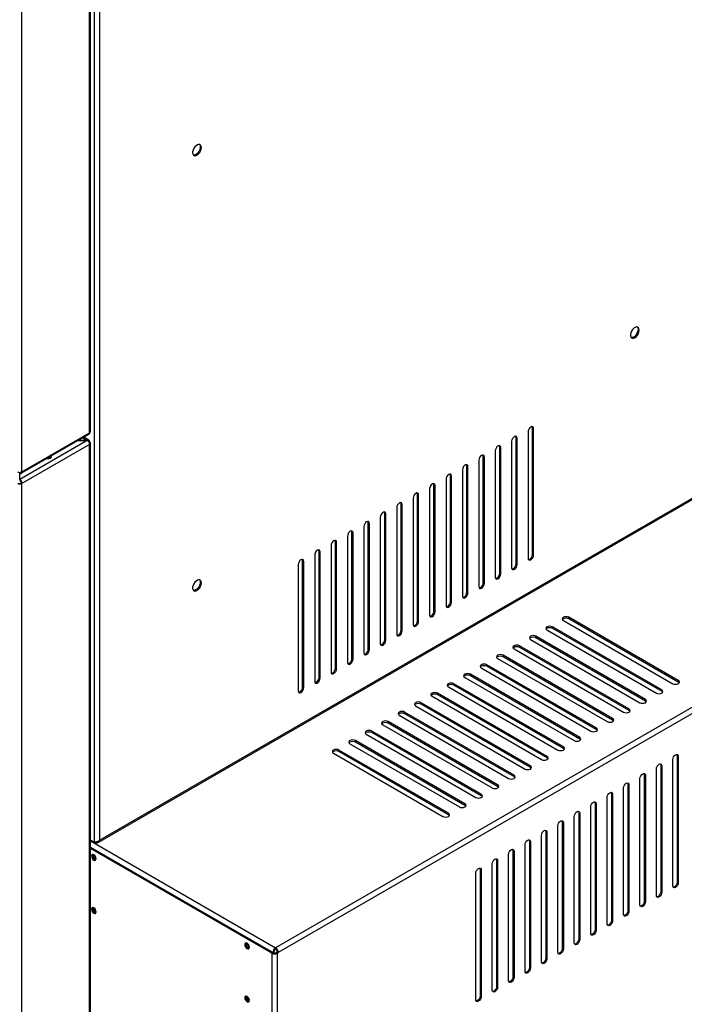
# Model space of a CAD drawing. Units: millimetres. Extents: x 5 to 415, y 0 to 297.
# Drawn here: x 283 to 291, y 96 to 109 of the extents above; entities that cross this region are included whole.
import ezdxf

# ---------------------------------------------------------------- set-up
doc = ezdxf.new("R2010")
doc.units = ezdxf.units.MM

msp = doc.modelspace()

# ---------------------------------------------------------------- linework, layer by layer
at = {"color": 0, "linetype": 'Continuous', "lineweight": 25}
for p, q in [((283.792, 118.237), (283.792, 98.316)), ((283.862, 118.213), (283.862, 98.339)), ((283.733, 103.604), (283.733, 118.139)), ((283.745, 103.621), (283.745, 118.156)), ((282.859, 103.1), (282.859, 117.634)), ((282.85, 103.081), (283.724, 103.585)), ((282.859, 103.1), (283.733, 103.604)), ((289.398, 103.617), (289.398, 101.984)), ((289.455, 103.666), (289.469, 103.658)), ((289.455, 102.033), (289.455, 103.666)), ((289.469, 102.025), (289.469, 103.658)), ((283.702, 103.505), (282.83, 103.002)), ((283.733, 103.454), (282.859, 102.95)), ((283.585, 103.505), (283.702, 103.505)), ((283.702, 103.506), (283.587, 103.506)), ((283.645, 103.539), (283.702, 103.506)), ((283.724, 103.508), (283.657, 103.546)), ((283.702, 103.506), (283.702, 103.505)), ((283.725, 103.483), (283.733, 103.488)), ((283.733, 88.92), (283.733, 103.454)), ((283.745, 88.937), (283.745, 103.471)), ((289.186, 103.494), (289.186, 101.861)), ((289.243, 103.543), (289.257, 103.535)), ((289.243, 101.91), (289.243, 103.543)), ((289.257, 101.902), (289.257, 103.535)), ((283.225, 103.276), (283.225, 103.297)), ((288.819, 103.298), (288.833, 103.29)), ((288.819, 101.665), (288.819, 103.298)), ((288.974, 103.372), (288.974, 101.739)), ((289.031, 103.421), (289.045, 103.413)), ((289.031, 101.788), (289.031, 103.421)), ((289.045, 101.78), (289.045, 103.413)), ((283.204, 103.27), (283.204, 103.285)), ((288.606, 103.176), (288.621, 103.168)), ((288.606, 101.543), (288.606, 103.176)), ((288.621, 101.535), (288.621, 103.168)), ((288.762, 103.249), (288.762, 101.616)), ((288.833, 101.657), (288.833, 103.29)), ((282.83, 103.083), (282.83, 103.093)), ((282.83, 103.002), (282.83, 103.083)), ((283.842, 98.31), (292.035, 103.04)), ((283.862, 98.339), (292.035, 103.057)), ((288.394, 103.054), (288.408, 103.045)), ((288.394, 101.42), (288.394, 103.054)), ((288.408, 101.412), (288.408, 103.045)), ((288.55, 103.127), (288.55, 101.494)), ((282.83, 103.002), (282.83, 102.992)), ((282.851, 102.954), (282.859, 102.95)), ((282.859, 88.415), (282.859, 102.95)), ((288.182, 102.931), (288.196, 102.923)), ((288.182, 101.298), (288.182, 102.931)), ((288.196, 101.29), (288.196, 102.923)), ((288.338, 103.005), (288.338, 101.371)), ((287.97, 102.809), (287.984, 102.8)), ((287.97, 101.176), (287.97, 102.809)), ((287.984, 101.167), (287.984, 102.8)), ((288.126, 102.882), (288.126, 101.249)), ((287.758, 102.686), (287.772, 102.678)), ((287.758, 101.053), (287.758, 102.686)), ((287.772, 101.045), (287.772, 102.678)), ((287.913, 102.76), (287.913, 101.127)), ((287.546, 102.564), (287.56, 102.556)), ((287.546, 100.931), (287.546, 102.564)), ((287.56, 100.922), (287.56, 102.556)), ((287.701, 102.637), (287.701, 101.004)), ((287.334, 102.441), (287.348, 102.433)), ((287.334, 100.808), (287.334, 102.441)), ((287.348, 100.8), (287.348, 102.433)), ((287.489, 102.515), (287.489, 100.882)), ((287.121, 102.319), (287.136, 102.311)), ((287.121, 100.686), (287.121, 102.319)), ((287.136, 100.678), (287.136, 102.311)), ((287.277, 102.392), (287.277, 100.759)), ((286.909, 102.196), (286.923, 102.188)), ((286.909, 100.563), (286.909, 102.196)), ((286.923, 100.555), (286.923, 102.188)), ((287.065, 102.27), (287.065, 100.637)), ((286.641, 102.025), (286.641, 100.392)), ((286.697, 102.074), (286.711, 102.066)), ((286.697, 100.441), (286.697, 102.074)), ((286.711, 100.433), (286.711, 102.066)), ((286.853, 102.147), (286.853, 100.514)), ((289.455, 102.033), (289.469, 102.025)), ((286.429, 101.902), (286.429, 100.269)), ((286.485, 101.951), (286.499, 101.943)), ((286.485, 100.318), (286.485, 101.951)), ((286.499, 100.31), (286.499, 101.943)), ((289.243, 101.91), (289.257, 101.902)), ((289.031, 101.788), (289.045, 101.78)), ((294.279, 101.651), (286.136, 96.951)), ((288.819, 101.665), (288.833, 101.657)), ((294.314, 101.59), (286.171, 96.889)), ((288.606, 101.543), (288.621, 101.535)), ((288.394, 101.42), (288.408, 101.412)), ((288.182, 101.298), (288.196, 101.29)), ((287.97, 101.176), (287.984, 101.167)), ((289.854, 101.179), (291.268, 100.362)), ((291.339, 100.403), (289.924, 101.22)), ((289.924, 101.203), (289.924, 101.22)), ((289.924, 101.203), (291.339, 100.387)), ((287.758, 101.053), (287.772, 101.045)), ((289.642, 101.056), (291.056, 100.24)), ((291.127, 100.281), (289.712, 101.097)), ((289.712, 101.081), (289.712, 101.097)), ((289.712, 101.081), (291.127, 100.264)), ((287.546, 100.931), (287.56, 100.922)), ((289.429, 100.934), (290.844, 100.117)), ((290.914, 100.158), (289.5, 100.975)), ((289.5, 100.958), (289.5, 100.975)), ((289.5, 100.958), (290.914, 100.142)), ((287.334, 100.808), (287.348, 100.8)), ((289.217, 100.811), (290.632, 99.995)), ((290.702, 100.036), (289.288, 100.852)), ((289.288, 100.836), (289.288, 100.852)), ((289.288, 100.836), (290.702, 100.019)), ((287.121, 100.686), (287.136, 100.678)), ((289.005, 100.689), (290.419, 99.872)), ((290.49, 99.913), (289.076, 100.73)), ((289.076, 100.713), (289.076, 100.73)), ((289.076, 100.713), (290.49, 99.897)), ((286.909, 100.563), (286.923, 100.555)), ((288.793, 100.566), (290.207, 99.75)), ((290.278, 99.791), (288.864, 100.607)), ((288.864, 100.591), (288.864, 100.607)), ((288.864, 100.591), (290.278, 99.774)), ((286.697, 100.441), (286.711, 100.433)), ((288.581, 100.444), (289.995, 99.628)), ((290.066, 99.668), (288.652, 100.485)), ((288.652, 100.468), (288.652, 100.485)), ((288.652, 100.468), (290.066, 99.652)), ((291.339, 100.387), (291.339, 100.403)), ((286.485, 100.318), (286.499, 100.31)), ((288.369, 100.321), (289.783, 99.505)), ((289.854, 99.546), (288.44, 100.362)), ((288.44, 100.346), (288.44, 100.362)), ((288.44, 100.346), (289.854, 99.53)), ((291.127, 100.264), (291.127, 100.281)), ((289.429, 99.301), (288.015, 100.117)), ((288.015, 100.101), (288.015, 100.117)), ((288.157, 100.199), (289.571, 99.383)), ((289.642, 99.423), (288.227, 100.24)), ((288.227, 100.224), (288.227, 100.24)), ((288.227, 100.224), (289.642, 99.407)), ((290.914, 100.142), (290.914, 100.158)), ((289.217, 99.179), (287.803, 99.995)), ((287.803, 99.979), (287.803, 99.995)), ((287.945, 100.077), (289.359, 99.26)), ((288.015, 100.101), (289.429, 99.285)), ((290.702, 100.019), (290.702, 100.036)), ((289.005, 99.056), (287.591, 99.872)), ((287.591, 99.856), (287.591, 99.872)), ((287.732, 99.954), (289.147, 99.138)), ((287.803, 99.979), (289.217, 99.162)), ((290.49, 99.897), (290.49, 99.913)), ((288.793, 98.934), (287.379, 99.75)), ((287.379, 99.734), (287.379, 99.75)), ((287.379, 99.734), (288.793, 98.917)), ((287.52, 99.832), (288.935, 99.015)), ((287.591, 99.856), (289.005, 99.04)), ((290.278, 99.774), (290.278, 99.791)), ((288.581, 98.811), (287.167, 99.628)), ((287.167, 99.611), (287.167, 99.628)), ((287.167, 99.611), (288.581, 98.795)), ((287.308, 99.709), (288.722, 98.893)), ((290.066, 99.652), (290.066, 99.668)), ((288.369, 98.689), (286.955, 99.505)), ((286.955, 99.489), (286.955, 99.505)), ((286.955, 99.489), (288.369, 98.672)), ((287.096, 99.587), (288.51, 98.77)), ((289.854, 99.53), (289.854, 99.546)), ((286.884, 99.464), (288.298, 98.648)), ((289.642, 99.407), (289.642, 99.423)), ((291.268, 97.749), (291.268, 99.383)), ((291.325, 99.432), (291.339, 99.423)), ((291.325, 99.432), (291.325, 97.798)), ((291.339, 99.423), (291.339, 97.79)), ((289.429, 99.285), (289.429, 99.301)), ((291.056, 97.627), (291.056, 99.26)), ((291.112, 99.309), (291.127, 99.301)), ((291.112, 99.309), (291.112, 97.676)), ((291.127, 99.301), (291.127, 97.668)), ((289.217, 99.162), (289.217, 99.179)), ((290.844, 97.505), (290.844, 99.138)), ((290.9, 99.187), (290.914, 99.178)), ((290.9, 99.187), (290.9, 97.554)), ((290.914, 99.178), (290.914, 97.545)), ((289.005, 99.04), (289.005, 99.056)), ((290.632, 97.382), (290.632, 99.015)), ((290.688, 99.064), (290.702, 99.056)), ((290.688, 99.064), (290.688, 97.431)), ((290.702, 99.056), (290.702, 97.423)), ((288.793, 98.917), (288.793, 98.934)), ((290.419, 97.26), (290.419, 98.893)), ((290.476, 98.942), (290.49, 98.934)), ((290.476, 98.942), (290.476, 97.309)), ((290.49, 98.934), (290.49, 97.3)), ((288.581, 98.795), (288.581, 98.811)), ((290.207, 97.137), (290.207, 98.77)), ((290.264, 98.819), (290.278, 98.811)), ((290.264, 98.819), (290.264, 97.186)), ((290.278, 98.811), (290.278, 97.178)), ((288.369, 98.672), (288.369, 98.689)), ((289.995, 97.015), (289.995, 98.648)), ((290.052, 98.697), (290.066, 98.689)), ((290.052, 98.697), (290.052, 97.064)), ((290.066, 98.689), (290.066, 97.056)), ((289.783, 96.892), (289.783, 98.525)), ((289.84, 98.574), (289.854, 98.566)), ((289.84, 98.574), (289.84, 96.941)), ((289.854, 98.566), (289.854, 96.933)), ((283.792, 98.316), (283.745, 98.342)), ((283.807, 98.307), (283.745, 98.342)), ((289.571, 96.77), (289.571, 98.403)), ((289.627, 98.452), (289.642, 98.444)), ((289.627, 98.452), (289.627, 96.819)), ((289.642, 98.444), (289.642, 96.811)), ((283.745, 98.331), (286.136, 96.951)), ((283.745, 98.249), (286.1, 96.889)), ((286.1, 96.889), (283.745, 98.248)), ((286.086, 96.881), (283.745, 98.232)), ((283.807, 98.307), (283.807, 98.315)), ((289.203, 98.207), (289.217, 98.199)), ((289.203, 98.207), (289.203, 96.574)), ((289.359, 96.647), (289.359, 98.28)), ((289.415, 98.329), (289.429, 98.321)), ((289.415, 98.329), (289.415, 96.696)), ((289.429, 98.321), (289.429, 96.688)), ((288.991, 98.084), (289.005, 98.076)), ((288.991, 98.084), (288.991, 96.451)), ((289.147, 96.525), (289.147, 98.158)), ((289.217, 98.199), (289.217, 96.566)), ((288.779, 97.962), (288.793, 97.954)), ((288.779, 97.962), (288.779, 96.329)), ((288.793, 97.954), (288.793, 96.321)), ((288.935, 96.402), (288.935, 98.035)), ((289.005, 98.076), (289.005, 96.443)), ((288.722, 96.28), (288.722, 97.913)), ((291.325, 97.798), (291.339, 97.79)), ((291.112, 97.676), (291.127, 97.668)), ((290.9, 97.554), (290.914, 97.545)), ((290.688, 97.431), (290.702, 97.423)), ((290.476, 97.309), (290.49, 97.3)), ((290.052, 97.064), (290.066, 97.056)), ((290.264, 97.186), (290.278, 97.178)), ((286.136, 96.934), (286.136, 96.951)), ((289.84, 96.941), (289.854, 96.933)), ((286.1, 96.889), (286.086, 96.881)), ((286.086, 96.881), (286.086, 84.18)), ((286.115, 96.897), (286.1, 96.889)), ((286.1, 96.889), (286.1, 96.889)), ((286.115, 96.884), (286.115, 96.897)), ((286.142, 96.889), (286.157, 96.897)), ((286.142, 96.889), (286.156, 96.881)), ((286.156, 96.881), (286.171, 96.889)), ((286.156, 96.881), (286.156, 84.18)), ((286.157, 96.897), (286.171, 96.889)), ((289.627, 96.819), (289.642, 96.811)), ((289.415, 96.696), (289.429, 96.688)), ((289.203, 96.574), (289.217, 96.566)), ((288.991, 96.451), (289.005, 96.443)), ((288.779, 96.329), (288.793, 96.321))]:
    msp.add_line(p, q, dxfattribs=at)
at = {"color": 0, "linetype": 'Continuous', "lineweight": 25, "flags": 128}
for points in [[(285.177, 107.289), (285.174, 107.307), (285.167, 107.32), (285.156, 107.328), (285.141, 107.329), (285.125, 107.324), (285.108, 107.313), (285.092, 107.297), (285.079, 107.277), (285.069, 107.256), (285.064, 107.234), (285.064, 107.215), (285.069, 107.199), (285.079, 107.188), (285.092, 107.184), (285.108, 107.186), (285.125, 107.194), (285.141, 107.208), (285.156, 107.226), (285.167, 107.247), (285.174, 107.269), (285.177, 107.289)], [(285.153, 107.329), (285.157, 107.323), (285.162, 107.307), (285.162, 107.287), (285.157, 107.266), (285.148, 107.244), (285.135, 107.225), (285.119, 107.208), (285.102, 107.197), (285.086, 107.192), (285.074, 107.192)], [(290.834, 104.931), (290.831, 104.948), (290.824, 104.962), (290.812, 104.969), (290.798, 104.971), (290.781, 104.965), (290.765, 104.954), (290.749, 104.938), (290.736, 104.918), (290.726, 104.897), (290.721, 104.875), (290.721, 104.856), (290.726, 104.84), (290.736, 104.83), (290.749, 104.825), (290.765, 104.827), (290.781, 104.835), (290.798, 104.849), (290.812, 104.867), (290.824, 104.888), (290.831, 104.91), (290.834, 104.931)], [(290.81, 104.97), (290.814, 104.964), (290.819, 104.948), (290.819, 104.929), (290.814, 104.907), (290.805, 104.886), (290.791, 104.866), (290.776, 104.85), (290.759, 104.838), (290.742, 104.833), (290.731, 104.834)], [(289.469, 103.658), (289.466, 103.672), (289.459, 103.681), (289.447, 103.683), (289.434, 103.678), (289.42, 103.667), (289.409, 103.652), (289.401, 103.634), (289.398, 103.617)], [(289.455, 103.666), (289.452, 103.68), (289.451, 103.683)], [(289.257, 103.535), (289.254, 103.549), (289.247, 103.558), (289.235, 103.56), (289.222, 103.556), (289.208, 103.545), (289.197, 103.529), (289.189, 103.512), (289.186, 103.494)], [(289.243, 103.543), (289.24, 103.557), (289.239, 103.56)], [(289.045, 103.413), (289.042, 103.427), (289.034, 103.436), (289.023, 103.438), (289.009, 103.433), (288.996, 103.422), (288.984, 103.407), (288.977, 103.389), (288.974, 103.372)], [(289.031, 103.421), (289.028, 103.435), (289.026, 103.438)], [(283.181, 103.271), (283.196, 103.269), (283.212, 103.271), (283.226, 103.277), (283.235, 103.284), (283.238, 103.294), (283.235, 103.303)], [(283.229, 103.299), (283.235, 103.293), (283.237, 103.289)], [(288.833, 103.29), (288.83, 103.304), (288.822, 103.313), (288.811, 103.315), (288.797, 103.311), (288.784, 103.3), (288.772, 103.284), (288.765, 103.267), (288.762, 103.249)], [(288.819, 103.298), (288.816, 103.313), (288.814, 103.316)], [(288.621, 103.168), (288.618, 103.182), (288.61, 103.191), (288.599, 103.193), (288.585, 103.188), (288.572, 103.177), (288.56, 103.162), (288.553, 103.144), (288.55, 103.127)], [(288.606, 103.176), (288.604, 103.19), (288.602, 103.193)], [(288.408, 103.045), (288.406, 103.059), (288.398, 103.068), (288.387, 103.071), (288.373, 103.066), (288.36, 103.055), (288.348, 103.039), (288.34, 103.022), (288.338, 103.005)], [(288.394, 103.054), (288.392, 103.068), (288.39, 103.071)], [(288.196, 102.923), (288.194, 102.937), (288.186, 102.946), (288.174, 102.948), (288.161, 102.943), (288.147, 102.932), (288.136, 102.917), (288.128, 102.899), (288.126, 102.882)], [(288.182, 102.931), (288.179, 102.945), (288.178, 102.948)], [(287.984, 102.8), (287.981, 102.815), (287.974, 102.823), (287.962, 102.826), (287.949, 102.821), (287.935, 102.81), (287.924, 102.794), (287.916, 102.777), (287.913, 102.76)], [(287.97, 102.809), (287.967, 102.823), (287.966, 102.826)], [(287.772, 102.678), (287.769, 102.692), (287.762, 102.701), (287.75, 102.703), (287.737, 102.698), (287.723, 102.688), (287.712, 102.672), (287.704, 102.654), (287.701, 102.637)], [(287.758, 102.686), (287.755, 102.7), (287.754, 102.703)], [(287.56, 102.556), (287.557, 102.57), (287.55, 102.578), (287.538, 102.581), (287.525, 102.576), (287.511, 102.565), (287.5, 102.55), (287.492, 102.532), (287.489, 102.515)], [(287.546, 102.564), (287.543, 102.578), (287.541, 102.581)], [(287.348, 102.433), (287.345, 102.447), (287.337, 102.456), (287.326, 102.458), (287.312, 102.453), (287.299, 102.443), (287.287, 102.427), (287.28, 102.409), (287.277, 102.392)], [(287.334, 102.441), (287.331, 102.455), (287.329, 102.458)], [(287.136, 102.311), (287.133, 102.325), (287.125, 102.334), (287.114, 102.336), (287.1, 102.331), (287.087, 102.32), (287.075, 102.305), (287.068, 102.287), (287.065, 102.27)], [(287.121, 102.319), (287.119, 102.333), (287.117, 102.336)], [(286.923, 102.188), (286.921, 102.202), (286.913, 102.211), (286.902, 102.213), (286.888, 102.209), (286.875, 102.198), (286.863, 102.182), (286.855, 102.165), (286.853, 102.147)], [(286.909, 102.196), (286.907, 102.21), (286.905, 102.213)], [(286.711, 102.066), (286.709, 102.08), (286.701, 102.089), (286.69, 102.091), (286.676, 102.086), (286.662, 102.075), (286.651, 102.06), (286.643, 102.042), (286.641, 102.025)], [(286.697, 102.074), (286.695, 102.088), (286.693, 102.091)], [(289.398, 101.984), (289.401, 101.97), (289.409, 101.961), (289.42, 101.959), (289.434, 101.963), (289.447, 101.974), (289.459, 101.99), (289.466, 102.007), (289.469, 102.025)], [(289.403, 101.967), (289.406, 101.967), (289.42, 101.972), (289.433, 101.982), (289.445, 101.998), (289.452, 102.016), (289.455, 102.033)], [(286.499, 101.943), (286.497, 101.957), (286.489, 101.966), (286.477, 101.968), (286.464, 101.964), (286.45, 101.953), (286.439, 101.937), (286.431, 101.92), (286.429, 101.902)], [(286.485, 101.951), (286.482, 101.965), (286.481, 101.968)], [(289.186, 101.861), (289.189, 101.847), (289.197, 101.838), (289.208, 101.836), (289.222, 101.841), (289.235, 101.852), (289.247, 101.867), (289.254, 101.885), (289.257, 101.902)], [(289.191, 101.844), (289.194, 101.844), (289.207, 101.849), (289.221, 101.86), (289.232, 101.875), (289.24, 101.893), (289.243, 101.91)], [(288.974, 101.739), (288.977, 101.725), (288.984, 101.716), (288.996, 101.714), (289.009, 101.718), (289.023, 101.729), (289.034, 101.745), (289.042, 101.763), (289.045, 101.78)], [(288.978, 101.722), (288.982, 101.722), (288.995, 101.727), (289.009, 101.738), (289.02, 101.753), (289.028, 101.771), (289.031, 101.788)], [(285.177, 101.665), (285.174, 101.683), (285.167, 101.696), (285.156, 101.704), (285.141, 101.705), (285.125, 101.7), (285.108, 101.689), (285.092, 101.673), (285.079, 101.653), (285.069, 101.631), (285.064, 101.61), (285.064, 101.59), (285.069, 101.574), (285.079, 101.564), (285.092, 101.559), (285.108, 101.561), (285.125, 101.57), (285.141, 101.583), (285.156, 101.602), (285.167, 101.622), (285.174, 101.644), (285.177, 101.665)], [(285.153, 101.705), (285.157, 101.698), (285.162, 101.682), (285.162, 101.663), (285.157, 101.642), (285.148, 101.62), (285.135, 101.6), (285.119, 101.584), (285.102, 101.573), (285.086, 101.568), (285.074, 101.568)], [(288.762, 101.616), (288.765, 101.602), (288.772, 101.594), (288.784, 101.591), (288.797, 101.596), (288.811, 101.607), (288.822, 101.622), (288.83, 101.64), (288.833, 101.657)], [(288.766, 101.599), (288.77, 101.599), (288.783, 101.604), (288.797, 101.615), (288.808, 101.631), (288.816, 101.648), (288.819, 101.665)], [(288.55, 101.494), (288.553, 101.48), (288.56, 101.471), (288.572, 101.469), (288.585, 101.474), (288.599, 101.484), (288.61, 101.5), (288.618, 101.518), (288.621, 101.535)], [(288.554, 101.477), (288.558, 101.477), (288.571, 101.482), (288.585, 101.493), (288.596, 101.508), (288.604, 101.526), (288.606, 101.543)], [(288.338, 101.371), (288.34, 101.357), (288.348, 101.349), (288.36, 101.346), (288.373, 101.351), (288.387, 101.362), (288.398, 101.377), (288.406, 101.395), (288.408, 101.412)], [(288.342, 101.354), (288.345, 101.355), (288.359, 101.359), (288.372, 101.37), (288.384, 101.386), (288.392, 101.403), (288.394, 101.42)], [(288.126, 101.249), (288.128, 101.235), (288.136, 101.226), (288.147, 101.224), (288.161, 101.229), (288.174, 101.24), (288.186, 101.255), (288.194, 101.273), (288.196, 101.29)], [(288.13, 101.232), (288.133, 101.232), (288.147, 101.237), (288.16, 101.248), (288.172, 101.263), (288.179, 101.281), (288.182, 101.298)], [(287.913, 101.127), (287.916, 101.112), (287.924, 101.104), (287.935, 101.101), (287.949, 101.106), (287.962, 101.117), (287.974, 101.133), (287.981, 101.15), (287.984, 101.167)], [(287.918, 101.11), (287.921, 101.11), (287.935, 101.114), (287.948, 101.125), (287.96, 101.141), (287.967, 101.158), (287.97, 101.176)], [(289.924, 101.22), (289.908, 101.226), (289.889, 101.228), (289.87, 101.226), (289.854, 101.22), (289.843, 101.21), (289.839, 101.199), (289.843, 101.188), (289.854, 101.179)], [(289.841, 101.191), (289.843, 101.194), (289.854, 101.203), (289.87, 101.209), (289.889, 101.212), (289.908, 101.209), (289.924, 101.203)], [(287.701, 101.004), (287.704, 100.99), (287.712, 100.981), (287.723, 100.979), (287.737, 100.984), (287.75, 100.995), (287.762, 101.01), (287.769, 101.028), (287.772, 101.045)], [(287.706, 100.987), (287.709, 100.987), (287.723, 100.992), (287.736, 101.003), (287.748, 101.018), (287.755, 101.036), (287.758, 101.053)], [(289.712, 101.097), (289.696, 101.103), (289.677, 101.106), (289.658, 101.103), (289.642, 101.097), (289.631, 101.088), (289.627, 101.077), (289.631, 101.066), (289.642, 101.056)], [(289.629, 101.069), (289.631, 101.071), (289.642, 101.081), (289.658, 101.087), (289.677, 101.089), (289.696, 101.087), (289.712, 101.081)], [(287.489, 100.882), (287.492, 100.868), (287.5, 100.859), (287.511, 100.857), (287.525, 100.861), (287.538, 100.872), (287.55, 100.888), (287.557, 100.905), (287.56, 100.922)], [(287.493, 100.865), (287.497, 100.865), (287.51, 100.869), (287.524, 100.88), (287.535, 100.896), (287.543, 100.913), (287.546, 100.931)], [(289.5, 100.975), (289.484, 100.981), (289.465, 100.983), (289.446, 100.981), (289.429, 100.975), (289.419, 100.965), (289.415, 100.954), (289.419, 100.943), (289.429, 100.934)], [(289.417, 100.946), (289.419, 100.949), (289.429, 100.958), (289.446, 100.965), (289.465, 100.967), (289.484, 100.965), (289.5, 100.958)], [(287.277, 100.759), (287.28, 100.745), (287.287, 100.736), (287.299, 100.734), (287.312, 100.739), (287.326, 100.75), (287.337, 100.765), (287.345, 100.783), (287.348, 100.8)], [(287.281, 100.742), (287.285, 100.742), (287.298, 100.747), (287.312, 100.758), (287.323, 100.773), (287.331, 100.791), (287.334, 100.808)], [(289.288, 100.852), (289.272, 100.858), (289.253, 100.861), (289.234, 100.858), (289.217, 100.852), (289.207, 100.843), (289.203, 100.832), (289.207, 100.821), (289.217, 100.811)], [(289.205, 100.824), (289.207, 100.826), (289.217, 100.836), (289.234, 100.842), (289.253, 100.844), (289.272, 100.842), (289.288, 100.836)], [(287.065, 100.637), (287.068, 100.623), (287.075, 100.614), (287.087, 100.612), (287.1, 100.616), (287.114, 100.627), (287.125, 100.643), (287.133, 100.66), (287.136, 100.678)], [(287.069, 100.62), (287.073, 100.62), (287.086, 100.624), (287.1, 100.635), (287.111, 100.651), (287.119, 100.669), (287.121, 100.686)], [(289.076, 100.73), (289.06, 100.736), (289.041, 100.738), (289.021, 100.736), (289.005, 100.73), (288.994, 100.72), (288.991, 100.709), (288.994, 100.698), (289.005, 100.689)], [(288.993, 100.701), (288.994, 100.704), (289.005, 100.713), (289.021, 100.72), (289.041, 100.722), (289.06, 100.72), (289.076, 100.713)], [(286.853, 100.514), (286.855, 100.5), (286.863, 100.491), (286.875, 100.489), (286.888, 100.494), (286.902, 100.505), (286.913, 100.52), (286.921, 100.538), (286.923, 100.555)], [(286.857, 100.497), (286.86, 100.497), (286.874, 100.502), (286.888, 100.513), (286.899, 100.528), (286.907, 100.546), (286.909, 100.563)], [(288.864, 100.607), (288.848, 100.613), (288.828, 100.616), (288.809, 100.613), (288.793, 100.607), (288.782, 100.598), (288.778, 100.587), (288.782, 100.576), (288.793, 100.566)], [(288.78, 100.579), (288.782, 100.582), (288.793, 100.591), (288.809, 100.597), (288.828, 100.599), (288.848, 100.597), (288.864, 100.591)], [(286.641, 100.392), (286.643, 100.378), (286.651, 100.369), (286.662, 100.367), (286.676, 100.371), (286.69, 100.382), (286.701, 100.398), (286.709, 100.415), (286.711, 100.433)], [(286.645, 100.375), (286.648, 100.375), (286.662, 100.38), (286.675, 100.39), (286.687, 100.406), (286.695, 100.424), (286.697, 100.441)], [(288.44, 100.362), (288.423, 100.369), (288.404, 100.371), (288.385, 100.369), (288.369, 100.362), (288.358, 100.353), (288.354, 100.342), (288.358, 100.331), (288.369, 100.321)], [(288.652, 100.485), (288.635, 100.491), (288.616, 100.493), (288.597, 100.491), (288.581, 100.485), (288.57, 100.475), (288.566, 100.464), (288.57, 100.453), (288.581, 100.444)], [(288.568, 100.456), (288.57, 100.459), (288.581, 100.468), (288.597, 100.475), (288.616, 100.477), (288.635, 100.475), (288.652, 100.468)], [(291.268, 100.362), (291.284, 100.356), (291.303, 100.354), (291.322, 100.356), (291.339, 100.362), (291.35, 100.372), (291.353, 100.383), (291.35, 100.394), (291.339, 100.403)], [(291.339, 100.387), (291.35, 100.377), (291.351, 100.375)], [(286.429, 100.269), (286.431, 100.255), (286.439, 100.246), (286.45, 100.244), (286.464, 100.249), (286.477, 100.26), (286.489, 100.275), (286.497, 100.293), (286.499, 100.31)], [(286.433, 100.252), (286.436, 100.252), (286.45, 100.257), (286.463, 100.268), (286.475, 100.283), (286.482, 100.301), (286.485, 100.318)], [(288.227, 100.24), (288.211, 100.246), (288.192, 100.248), (288.173, 100.246), (288.157, 100.24), (288.146, 100.23), (288.142, 100.219), (288.146, 100.208), (288.157, 100.199)], [(288.356, 100.334), (288.358, 100.337), (288.369, 100.346), (288.385, 100.352), (288.404, 100.354), (288.423, 100.352), (288.44, 100.346)], [(291.056, 100.24), (291.072, 100.234), (291.091, 100.231), (291.11, 100.234), (291.127, 100.24), (291.137, 100.249), (291.141, 100.26), (291.137, 100.271), (291.127, 100.281)], [(291.127, 100.264), (291.137, 100.255), (291.139, 100.252)], [(288.015, 100.117), (287.999, 100.124), (287.98, 100.126), (287.961, 100.124), (287.945, 100.117), (287.934, 100.108), (287.93, 100.097), (287.934, 100.086), (287.945, 100.077)], [(288.144, 100.211), (288.146, 100.214), (288.157, 100.224), (288.173, 100.23), (288.192, 100.232), (288.211, 100.23), (288.227, 100.224)], [(290.844, 100.117), (290.86, 100.111), (290.879, 100.109), (290.898, 100.111), (290.914, 100.117), (290.925, 100.127), (290.929, 100.138), (290.925, 100.149), (290.914, 100.158)], [(290.914, 100.142), (290.925, 100.133), (290.927, 100.13)], [(287.803, 99.995), (287.787, 100.001), (287.768, 100.003), (287.749, 100.001), (287.732, 99.995), (287.722, 99.986), (287.718, 99.975), (287.722, 99.963), (287.732, 99.954)], [(287.72, 99.966), (287.722, 99.969), (287.732, 99.979), (287.749, 99.985), (287.768, 99.987), (287.787, 99.985), (287.803, 99.979)], [(287.932, 100.089), (287.934, 100.092), (287.945, 100.101), (287.961, 100.107), (287.98, 100.11), (287.999, 100.107), (288.015, 100.101)], [(290.632, 99.995), (290.648, 99.989), (290.667, 99.986), (290.686, 99.989), (290.702, 99.995), (290.713, 100.004), (290.717, 100.015), (290.713, 100.026), (290.702, 100.036)], [(290.702, 100.019), (290.713, 100.01), (290.715, 100.007)], [(287.591, 99.872), (287.575, 99.879), (287.556, 99.881), (287.537, 99.879), (287.52, 99.872), (287.509, 99.863), (287.506, 99.852), (287.509, 99.841), (287.52, 99.832)], [(287.508, 99.844), (287.509, 99.847), (287.52, 99.856), (287.537, 99.862), (287.556, 99.865), (287.575, 99.862), (287.591, 99.856)], [(290.419, 99.872), (290.436, 99.866), (290.455, 99.864), (290.474, 99.866), (290.49, 99.872), (290.501, 99.882), (290.505, 99.893), (290.501, 99.904), (290.49, 99.913)], [(290.49, 99.897), (290.501, 99.888), (290.503, 99.885)], [(287.379, 99.75), (287.363, 99.756), (287.344, 99.758), (287.324, 99.756), (287.308, 99.75), (287.297, 99.741), (287.294, 99.73), (287.297, 99.719), (287.308, 99.709)], [(287.296, 99.721), (287.297, 99.724), (287.308, 99.734), (287.324, 99.74), (287.344, 99.742), (287.363, 99.74), (287.379, 99.734)], [(290.207, 99.75), (290.224, 99.744), (290.243, 99.742), (290.262, 99.744), (290.278, 99.75), (290.289, 99.759), (290.293, 99.77), (290.289, 99.781), (290.278, 99.791)], [(290.278, 99.774), (290.289, 99.765), (290.291, 99.762)], [(287.167, 99.628), (287.151, 99.634), (287.131, 99.636), (287.112, 99.634), (287.096, 99.628), (287.085, 99.618), (287.081, 99.607), (287.085, 99.596), (287.096, 99.587)], [(287.083, 99.599), (287.085, 99.602), (287.096, 99.611), (287.112, 99.617), (287.131, 99.62), (287.151, 99.617), (287.167, 99.611)], [(289.995, 99.628), (290.011, 99.621), (290.031, 99.619), (290.05, 99.621), (290.066, 99.628), (290.077, 99.637), (290.081, 99.648), (290.077, 99.659), (290.066, 99.668)], [(290.066, 99.652), (290.077, 99.643), (290.078, 99.64)], [(286.955, 99.505), (286.938, 99.511), (286.919, 99.514), (286.9, 99.511), (286.884, 99.505), (286.873, 99.496), (286.869, 99.485), (286.873, 99.474), (286.884, 99.464)], [(286.871, 99.477), (286.873, 99.479), (286.884, 99.489), (286.9, 99.495), (286.919, 99.497), (286.938, 99.495), (286.955, 99.489)], [(289.783, 99.505), (289.799, 99.499), (289.818, 99.497), (289.838, 99.499), (289.854, 99.505), (289.865, 99.514), (289.868, 99.525), (289.865, 99.537), (289.854, 99.546)], [(289.854, 99.53), (289.865, 99.52), (289.866, 99.517)], [(289.571, 99.383), (289.587, 99.376), (289.606, 99.374), (289.625, 99.376), (289.642, 99.383), (289.652, 99.392), (289.656, 99.403), (289.652, 99.414), (289.642, 99.423)], [(289.642, 99.407), (289.652, 99.398), (289.654, 99.395)], [(291.268, 99.383), (291.271, 99.4), (291.278, 99.417), (291.29, 99.433), (291.303, 99.444), (291.317, 99.448), (291.328, 99.446), (291.336, 99.437), (291.339, 99.423)], [(291.32, 99.449), (291.322, 99.446), (291.325, 99.432)], [(289.359, 99.26), (289.375, 99.254), (289.394, 99.252), (289.413, 99.254), (289.429, 99.26), (289.44, 99.27), (289.444, 99.281), (289.44, 99.292), (289.429, 99.301)], [(289.429, 99.285), (289.44, 99.275), (289.442, 99.272)], [(291.056, 99.26), (291.059, 99.277), (291.066, 99.295), (291.078, 99.31), (291.091, 99.321), (291.105, 99.326), (291.116, 99.324), (291.124, 99.315), (291.127, 99.301)], [(291.108, 99.326), (291.11, 99.323), (291.112, 99.309)], [(289.147, 99.138), (289.163, 99.131), (289.182, 99.129), (289.201, 99.131), (289.217, 99.138), (289.228, 99.147), (289.232, 99.158), (289.228, 99.169), (289.217, 99.179)], [(289.217, 99.162), (289.228, 99.153), (289.23, 99.15)], [(290.844, 99.138), (290.846, 99.155), (290.854, 99.172), (290.866, 99.188), (290.879, 99.199), (290.893, 99.204), (290.904, 99.201), (290.912, 99.193), (290.914, 99.178)], [(290.896, 99.204), (290.898, 99.201), (290.9, 99.187)], [(288.935, 99.015), (288.951, 99.009), (288.97, 99.007), (288.989, 99.009), (289.005, 99.015), (289.016, 99.025), (289.02, 99.036), (289.016, 99.047), (289.005, 99.056)], [(289.005, 99.04), (289.016, 99.03), (289.018, 99.027)], [(290.632, 99.015), (290.634, 99.032), (290.642, 99.05), (290.653, 99.065), (290.667, 99.076), (290.68, 99.081), (290.692, 99.079), (290.7, 99.07), (290.702, 99.056)], [(290.684, 99.081), (290.685, 99.078), (290.688, 99.064)], [(288.722, 98.893), (288.739, 98.887), (288.758, 98.884), (288.777, 98.887), (288.793, 98.893), (288.804, 98.902), (288.808, 98.913), (288.804, 98.924), (288.793, 98.934)], [(288.793, 98.917), (288.804, 98.908), (288.806, 98.905)], [(290.419, 98.893), (290.422, 98.91), (290.43, 98.928), (290.441, 98.943), (290.455, 98.954), (290.468, 98.959), (290.48, 98.956), (290.487, 98.948), (290.49, 98.934)], [(290.472, 98.959), (290.473, 98.956), (290.476, 98.942)], [(288.51, 98.77), (288.526, 98.764), (288.546, 98.762), (288.565, 98.764), (288.581, 98.77), (288.592, 98.78), (288.596, 98.791), (288.592, 98.802), (288.581, 98.811)], [(288.581, 98.795), (288.592, 98.785), (288.594, 98.783)], [(290.207, 98.77), (290.21, 98.787), (290.218, 98.805), (290.229, 98.821), (290.243, 98.831), (290.256, 98.836), (290.268, 98.834), (290.275, 98.825), (290.278, 98.811)], [(290.26, 98.836), (290.261, 98.833), (290.264, 98.819)], [(288.298, 98.648), (288.314, 98.642), (288.333, 98.639), (288.353, 98.642), (288.369, 98.648), (288.38, 98.657), (288.383, 98.668), (288.38, 98.679), (288.369, 98.689)], [(288.369, 98.672), (288.38, 98.663), (288.381, 98.66)], [(289.783, 98.525), (289.786, 98.542), (289.793, 98.56), (289.805, 98.576), (289.818, 98.587), (289.832, 98.591), (289.843, 98.589), (289.851, 98.58), (289.854, 98.566)], [(289.835, 98.591), (289.837, 98.588), (289.84, 98.574)], [(289.995, 98.648), (289.998, 98.665), (290.006, 98.683), (290.017, 98.698), (290.031, 98.709), (290.044, 98.714), (290.056, 98.711), (290.063, 98.703), (290.066, 98.689)], [(290.047, 98.714), (290.049, 98.711), (290.052, 98.697)], [(289.571, 98.403), (289.574, 98.42), (289.581, 98.438), (289.593, 98.453), (289.606, 98.464), (289.62, 98.469), (289.631, 98.467), (289.639, 98.458), (289.642, 98.444)], [(289.623, 98.469), (289.625, 98.466), (289.627, 98.452)], [(289.359, 98.28), (289.361, 98.298), (289.369, 98.315), (289.381, 98.331), (289.394, 98.342), (289.408, 98.346), (289.419, 98.344), (289.427, 98.335), (289.429, 98.321)], [(289.411, 98.346), (289.413, 98.343), (289.415, 98.329)], [(289.147, 98.158), (289.149, 98.175), (289.157, 98.193), (289.168, 98.208), (289.182, 98.219), (289.196, 98.224), (289.207, 98.222), (289.215, 98.213), (289.217, 98.199)], [(289.199, 98.224), (289.201, 98.221), (289.203, 98.207)], [(283.817, 98.1), (283.815, 98.115), (283.808, 98.13), (283.799, 98.143), (283.787, 98.152), (283.776, 98.156), (283.766, 98.154), (283.76, 98.147), (283.758, 98.135), (283.76, 98.12), (283.766, 98.105), (283.776, 98.092), (283.787, 98.083), (283.799, 98.079), (283.808, 98.081), (283.815, 98.089), (283.817, 98.1)], [(283.772, 98.143), (283.774, 98.155), (283.775, 98.156)], [(288.935, 98.035), (288.937, 98.053), (288.945, 98.07), (288.956, 98.086), (288.97, 98.097), (288.983, 98.101), (288.995, 98.099), (289.003, 98.09), (289.005, 98.076)], [(288.987, 98.101), (288.988, 98.099), (288.991, 98.084)], [(288.722, 97.913), (288.725, 97.93), (288.733, 97.948), (288.744, 97.963), (288.758, 97.974), (288.771, 97.979), (288.783, 97.977), (288.79, 97.968), (288.793, 97.954)], [(288.775, 97.979), (288.776, 97.976), (288.779, 97.962)], [(291.339, 97.79), (291.336, 97.773), (291.328, 97.755), (291.317, 97.74), (291.303, 97.729), (291.29, 97.724), (291.278, 97.727), (291.271, 97.735), (291.268, 97.749)], [(291.325, 97.798), (291.322, 97.781), (291.314, 97.764), (291.303, 97.748), (291.289, 97.737), (291.276, 97.733), (291.272, 97.732)], [(291.127, 97.668), (291.124, 97.651), (291.116, 97.633), (291.105, 97.618), (291.091, 97.607), (291.078, 97.602), (291.066, 97.604), (291.059, 97.613), (291.056, 97.627)], [(291.112, 97.676), (291.11, 97.659), (291.102, 97.641), (291.091, 97.626), (291.077, 97.615), (291.064, 97.61), (291.06, 97.61)], [(283.817, 97.415), (283.815, 97.429), (283.808, 97.444), (283.799, 97.457), (283.787, 97.466), (283.776, 97.47), (283.766, 97.468), (283.76, 97.461), (283.758, 97.449), (283.76, 97.434), (283.766, 97.42), (283.776, 97.407), (283.787, 97.397), (283.799, 97.393), (283.808, 97.395), (283.815, 97.403), (283.817, 97.415)], [(283.772, 97.457), (283.774, 97.469), (283.775, 97.47)], [(290.914, 97.545), (290.912, 97.528), (290.904, 97.511), (290.893, 97.495), (290.879, 97.484), (290.866, 97.479), (290.854, 97.482), (290.846, 97.49), (290.844, 97.505)], [(290.9, 97.554), (290.898, 97.536), (290.89, 97.519), (290.878, 97.503), (290.865, 97.492), (290.851, 97.488), (290.848, 97.487)], [(290.702, 97.423), (290.7, 97.406), (290.692, 97.388), (290.68, 97.373), (290.667, 97.362), (290.653, 97.357), (290.642, 97.359), (290.634, 97.368), (290.632, 97.382)], [(290.688, 97.431), (290.685, 97.414), (290.678, 97.396), (290.666, 97.381), (290.653, 97.37), (290.639, 97.365), (290.636, 97.365)], [(290.49, 97.3), (290.487, 97.283), (290.48, 97.266), (290.468, 97.25), (290.455, 97.239), (290.441, 97.235), (290.43, 97.237), (290.422, 97.246), (290.419, 97.26)], [(290.476, 97.309), (290.473, 97.291), (290.466, 97.274), (290.454, 97.258), (290.441, 97.247), (290.427, 97.243), (290.424, 97.243)], [(290.052, 97.064), (290.049, 97.047), (290.041, 97.029), (290.03, 97.013), (290.016, 97.002), (290.003, 96.998), (289.999, 96.998)], [(290.278, 97.178), (290.275, 97.161), (290.268, 97.143), (290.256, 97.128), (290.243, 97.117), (290.229, 97.112), (290.218, 97.114), (290.21, 97.123), (290.207, 97.137)], [(290.264, 97.186), (290.261, 97.169), (290.254, 97.151), (290.242, 97.136), (290.229, 97.125), (290.215, 97.12), (290.212, 97.12)], [(285.797, 96.957), (285.795, 96.972), (285.788, 96.987), (285.779, 97), (285.767, 97.009), (285.756, 97.013), (285.746, 97.011), (285.74, 97.004), (285.738, 96.992), (285.74, 96.977), (285.746, 96.962), (285.756, 96.949), (285.767, 96.94), (285.779, 96.936), (285.788, 96.938), (285.795, 96.946), (285.797, 96.957)], [(285.752, 97), (285.754, 97.012), (285.755, 97.013)], [(289.84, 96.941), (289.837, 96.924), (289.829, 96.906), (289.818, 96.891), (289.804, 96.88), (289.791, 96.875), (289.787, 96.875)], [(290.066, 97.056), (290.063, 97.038), (290.056, 97.021), (290.044, 97.005), (290.031, 96.994), (290.017, 96.99), (290.006, 96.992), (289.998, 97.001), (289.995, 97.015)], [(289.642, 96.811), (289.639, 96.793), (289.631, 96.776), (289.62, 96.76), (289.606, 96.749), (289.593, 96.745), (289.581, 96.747), (289.574, 96.756), (289.571, 96.77)], [(289.627, 96.819), (289.625, 96.802), (289.617, 96.784), (289.606, 96.768), (289.592, 96.758), (289.579, 96.753), (289.575, 96.753)], [(289.854, 96.933), (289.851, 96.916), (289.843, 96.898), (289.832, 96.883), (289.818, 96.872), (289.805, 96.867), (289.793, 96.869), (289.786, 96.878), (289.783, 96.892)], [(289.429, 96.688), (289.427, 96.671), (289.419, 96.653), (289.408, 96.638), (289.394, 96.627), (289.381, 96.622), (289.369, 96.624), (289.361, 96.633), (289.359, 96.647)], [(289.415, 96.696), (289.413, 96.679), (289.405, 96.661), (289.394, 96.646), (289.38, 96.635), (289.366, 96.63), (289.363, 96.63)], [(289.217, 96.566), (289.215, 96.548), (289.207, 96.531), (289.196, 96.515), (289.182, 96.504), (289.168, 96.5), (289.157, 96.502), (289.149, 96.511), (289.147, 96.525)], [(289.203, 96.574), (289.201, 96.557), (289.193, 96.539), (289.181, 96.524), (289.168, 96.513), (289.154, 96.508), (289.151, 96.508)], [(289.005, 96.443), (289.003, 96.426), (288.995, 96.408), (288.983, 96.393), (288.97, 96.382), (288.956, 96.377), (288.945, 96.38), (288.937, 96.388), (288.935, 96.402)], [(288.991, 96.451), (288.988, 96.434), (288.981, 96.417), (288.969, 96.401), (288.956, 96.39), (288.942, 96.385), (288.939, 96.385)], [(285.797, 96.272), (285.795, 96.286), (285.788, 96.301), (285.779, 96.314), (285.767, 96.323), (285.756, 96.327), (285.746, 96.325), (285.74, 96.318), (285.738, 96.306), (285.74, 96.291), (285.746, 96.277), (285.756, 96.264), (285.767, 96.254), (285.779, 96.25), (285.788, 96.252), (285.795, 96.26), (285.797, 96.272)], [(285.752, 96.314), (285.754, 96.326), (285.755, 96.327)], [(288.793, 96.321), (288.79, 96.304), (288.783, 96.286), (288.771, 96.27), (288.758, 96.26), (288.744, 96.255), (288.733, 96.257), (288.725, 96.266), (288.722, 96.28)], [(288.779, 96.329), (288.776, 96.312), (288.769, 96.294), (288.757, 96.279), (288.744, 96.268), (288.73, 96.263), (288.727, 96.263)]]:
    msp.add_lwpolyline(points, dxfattribs=at)
at = {"color": 0, "linetype": 'Continuous', "lineweight": 25}
for centre, radius, start, end in [((283.724, 103.624), 0.0211, 294.376, 354.3049), ((283.72, 103.471), 0.0129, 329.2245, 69.7606), ((283.727, 103.471), 0.0183, 290.7845, 69.2169), ((282.829, 103.157), 0.0646, 242.6089, 297.3906), ((282.829, 103.007), 0.0646, 242.6089, 297.3906), ((282.829, 102.995), 0.0461, 242.6102, 297.3898), ((283.826, 98.14), 0.054, 177.1245, 257.6551), ((283.827, 98.14), 0.0537, 163.0133, 256.9814), ((283.848, 98.152), 0.0611, 180.1668, 239.8282), ((283.826, 97.454), 0.054, 177.1245, 257.6551), ((283.836, 97.46), 0.057, 170.5161, 249.4783), ((283.852, 97.469), 0.0645, 182.6048, 237.395), ((285.806, 96.997), 0.054, 177.126, 257.6536), ((285.807, 96.997), 0.0537, 163.0144, 256.9806), ((285.828, 97.009), 0.0611, 180.1767, 239.8187), ((286.177, 96.886), 0.0768, 122.6057, 177.3943), ((286.161, 96.895), 0.0461, 122.6049, 177.3955), ((286.094, 96.886), 0.0768, 2.6057, 57.3943), ((286.111, 96.895), 0.0461, 2.6057, 57.3946), ((286.121, 96.949), 0.0769, 242.6098, 297.3902), ((286.121, 96.93), 0.0461, 242.6107, 297.3893), ((285.806, 96.311), 0.054, 177.126, 257.6536), ((285.816, 96.317), 0.057, 170.5174, 249.477), ((285.832, 96.326), 0.0645, 182.6042, 237.3955)]:
    msp.add_arc(centre, radius, start, end, dxfattribs=at)
for points, knots in [([(283.733, 103.604), (283.733, 103.6), (283.732, 103.591), (283.726, 103.587), (283.724, 103.585)], [0, 0, 0, 0, 0.500092, 1, 1, 1, 1]), ([(283.733, 103.488), (283.733, 103.493), (283.731, 103.501), (283.724, 103.509), (283.714, 103.511), (283.706, 103.508), (283.702, 103.506)], [0, 0, 0, 0, 0.250001, 0.499999, 0.750004, 1, 1, 1, 1]), ([(283.702, 103.505), (283.706, 103.502), (283.714, 103.497), (283.724, 103.483), (283.731, 103.468), (283.733, 103.459), (283.733, 103.454)], [0, 0, 0, 0, 0.250003, 0.499999, 0.750001, 1, 1, 1, 1]), ([(283.725, 103.483), (283.724, 103.487), (283.723, 103.493), (283.718, 103.498), (283.713, 103.5), (283.71, 103.499), (283.71, 103.499)], [0, 0, 0, 0, 0.3269545, 0.6539097, 0.9808696, 1, 1, 1, 1]), ([(282.83, 103.083), (282.834, 103.081), (282.842, 103.078), (282.851, 103.08), (282.858, 103.087), (282.859, 103.096), (282.859, 103.1)], [0, 0, 0, 0, 0.2500036, 0.4999992, 0.750001, 1, 1, 1, 1]), ([(282.83, 103.093), (282.833, 103.092), (282.838, 103.089), (282.845, 103.09), (282.848, 103.094), (282.849, 103.096)], [0, 0, 0, 0, 0.3454727, 0.6909488, 1, 1, 1, 1]), ([(282.859, 102.95), (282.859, 102.954), (282.858, 102.964), (282.851, 102.979), (282.842, 102.993), (282.834, 102.999), (282.83, 103.002)], [0, 0, 0, 0, 0.249999, 0.5000008, 0.7499964, 1, 1, 1, 1]), ([(282.851, 102.954), (282.85, 102.958), (282.85, 102.965), (282.845, 102.976), (282.838, 102.986), (282.833, 102.99), (282.83, 102.992)], [0, 0, 0, 0, 0.249997, 0.500002, 0.750003, 1, 1, 1, 1]), ([(283.862, 98.339), (283.858, 98.335), (283.848, 98.327), (283.83, 98.319), (283.812, 98.315), (283.799, 98.315), (283.793, 98.315), (283.792, 98.316)], [0, 0, 0, 0, 0.228504, 0.457078, 0.685656, 0.914229, 1, 1, 1, 1]), ([(283.807, 98.307), (283.813, 98.306), (283.824, 98.304), (283.84, 98.308), (283.853, 98.317), (283.859, 98.329), (283.862, 98.337), (283.862, 98.339)], [0, 0, 0, 0, 0.228505, 0.457082, 0.685656, 0.91423, 1, 1, 1, 1])]:
    msp.add_open_spline(points, degree=3, knots=knots, dxfattribs=at)

doc.saveas('drawing.dxf')
